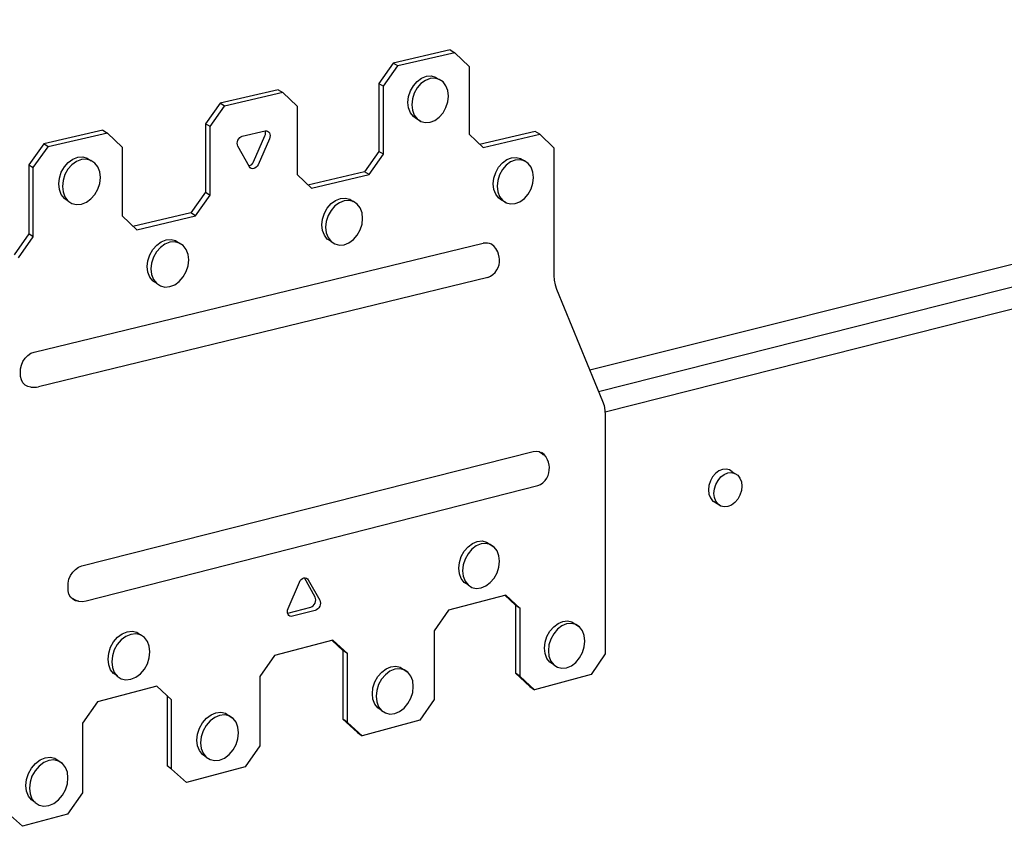
# Model space of a CAD drawing. Units: inches. Extents: x -683.078 to -682.56, y 275.325 to 275.798.
# Drawn here: x -682.768 to -682.664, y 275.462 to 275.547 of the extents above; entities that cross this region are included whole.
import ezdxf

# ---------------------------------------------------------------- set-up
doc = ezdxf.new("R2010")
doc.units = ezdxf.units.IN
doc.header["$MEASUREMENT"] = 0
doc.layers.add('Layer1', color=7, linetype='Continuous')

msp = doc.modelspace()

# ---------------------------------------------------------------- linework, layer by layer
for centre, radius, start, end in [((-682.7188554369974, 275.5218842572625), 0.001353805945988738, 64.54758958240917, 102.6075553940416), ((-682.7666242763878, 275.5105298194358), 0.002550141270114271, 261.3145573129157, 279.3124906531681)]:
    msp.add_arc(centre, radius, start, end)
at = {"layer": 'Layer1'}
for p, q in [((-682.7078975584064, 275.5098175144332), (-682.559884231112, 275.5468518590508)), ((-682.7226498210239, 275.5436510529851), (-682.7286799245738, 275.5422569019805)), ((-682.7221626848444, 275.5433583210211), (-682.7281951791567, 275.5419623781085)), ((-682.7226498210239, 275.5436510529851), (-682.7221626848444, 275.5433583210211)), ((-682.7221626848444, 275.5433583210211), (-682.7206603022021, 275.5419167963881)), ((-682.7286799245738, 275.5422569019805), (-682.7301932117465, 275.5401107964663)), ((-682.7297090700155, 275.5398146654175), (-682.7281951791567, 275.5419623781085)), ((-682.7281951791567, 275.5419623781085), (-682.7286799245738, 275.5422569019805)), ((-682.7206603022021, 275.5419167963881), (-682.7206603022021, 275.5347600688442)), ((-682.7256768972902, 275.5406727098124), (-682.7251743287381, 275.5408681370369)), ((-682.7251743287381, 275.5408681370369), (-682.7246720156518, 275.5409061951594)), ((-682.7246720156518, 275.5409061951594), (-682.7242041641455, 275.5407844097514)), ((-682.7242041641455, 275.5407844097514), (-682.7238786654335, 275.5405629421541)), ((-682.7301932117465, 275.5401107964663), (-682.7297090700155, 275.5398146654175)), ((-682.7301932117465, 275.5401107964663), (-682.7301932117465, 275.5329258534163)), ((-682.7297090700155, 275.5326250958516), (-682.7297090700155, 275.5398146654175)), ((-682.7268569597114, 275.539322088843), (-682.7265479765691, 275.5398724552763)), ((-682.7265479765691, 275.5398724552763), (-682.7261454467422, 275.5403331241073)), ((-682.7257504690587, 275.5400929411547), (-682.726153128808, 275.5396319826481)), ((-682.7261454467422, 275.5403331241073), (-682.7256768972902, 275.5406727098124)), ((-682.7252817684833, 275.5404327612), (-682.7257504690587, 275.5400929411547)), ((-682.7247790379646, 275.5406283515206), (-682.7252817684833, 275.5404327612)), ((-682.7242765631272, 275.54066649049), (-682.7247790379646, 275.5406283515206)), ((-682.7238085610869, 275.5405446982975), (-682.7242765631272, 275.54066649049)), ((-682.7234068555546, 275.5402713739926), (-682.7238085610869, 275.5405446982975)), ((-682.7238025877303, 275.5405111792882), (-682.7238025877303, 275.5405111792882)), ((-682.7230987268427, 275.5398651966055), (-682.7234068555546, 275.5402713739926)), ((-682.7229050782581, 275.5393538382242), (-682.7230987268427, 275.5398651966055)), ((-682.7408513433719, 275.5394428879915), (-682.7469933444112, 275.5380228664532)), ((-682.740371495597, 275.539144730589), (-682.7465160046778, 275.5377228670183)), ((-682.7408513433719, 275.5394428879915), (-682.740371495597, 275.539144730589)), ((-682.740371495597, 275.539144730589), (-682.7388412697791, 275.5376931522624)), ((-682.7271175195638, 275.538106099506), (-682.727051244061, 275.5387195839102)), ((-682.727051244061, 275.5387195839102), (-682.7268569597114, 275.539322088843)), ((-682.7264622117374, 275.5390812909476), (-682.7266565588575, 275.538478447389)), ((-682.726153128808, 275.5396319826481), (-682.7264622117374, 275.5390812909476)), ((-682.7228390370207, 275.5387720804312), (-682.7229050782581, 275.5393538382242)), ((-682.7229050782581, 275.5381594618402), (-682.7228390370207, 275.5387720804312)), ((-682.7469933444112, 275.5380228664532), (-682.7485347671869, 275.5358536283774)), ((-682.748058060733, 275.5355519876184), (-682.7465160046778, 275.5377228670183)), ((-682.7465160046778, 275.5377228670183), (-682.7469933444112, 275.5380228664532)), ((-682.7388412697791, 275.5376931522624), (-682.7388412697791, 275.5304704378628)), ((-682.727051244061, 275.5375235630138), (-682.7271175195638, 275.538106099506)), ((-682.7266565588575, 275.538478447389), (-682.7267228557774, 275.5378646341892)), ((-682.7267228557774, 275.5378646341892), (-682.7266565588575, 275.5372818012669)), ((-682.7230987268427, 275.5375576122745), (-682.7229050782581, 275.5381594618402)), ((-682.7268569597114, 275.5370117808168), (-682.727051244061, 275.5375235630138)), ((-682.7265479765691, 275.5366056966998), (-682.7268569597114, 275.5370117808168)), ((-682.7266565588575, 275.5372818012669), (-682.7264622117374, 275.5367697753156)), ((-682.7264622117374, 275.5367697753156), (-682.726153128808, 275.5363635167928)), ((-682.7238085610869, 275.5365464079683), (-682.7234068555546, 275.5370074476116)), ((-682.7234068555546, 275.5370074476116), (-682.7230987268427, 275.5375576122745)), ((-682.748058060733, 275.5355519876184), (-682.7485347671868, 275.5358536283774)), ((-682.7485347671869, 275.5358536283774), (-682.7485347671869, 275.5286021747201)), ((-682.7263272419559, 275.5364320767787), (-682.7265479765691, 275.5366056966998)), ((-682.7257504690587, 275.5360907195264), (-682.7263272419559, 275.5364320767787)), ((-682.726153128808, 275.5363635167928), (-682.7257504690587, 275.5360907195264)), ((-682.7257504690587, 275.5360907195264), (-682.7252817684833, 275.5359699213266)), ((-682.7252817684833, 275.5359699213266), (-682.7247790379646, 275.5360092549035)), ((-682.7247790379646, 275.5360092549035), (-682.7242765631272, 275.5362059203529)), ((-682.7242765631272, 275.5362059203529), (-682.7238085610869, 275.5365464079683)), ((-682.7593916761626, 275.5351563905257), (-682.7656487184748, 275.5337097716156)), ((-682.7589194739335, 275.5348526554438), (-682.7651791469307, 275.53340414249)), ((-682.7593916761626, 275.5351563905257), (-682.7589194739335, 275.5348526554438)), ((-682.7589194739335, 275.5348526554438), (-682.7573606236931, 275.5333908971683)), ((-682.748058060733, 275.5282958213658), (-682.748058060733, 275.5355519876184)), ((-682.7447838910914, 275.5344801758044), (-682.744646051228, 275.5345336903293)), ((-682.744646051228, 275.5345336903293), (-682.7422334439939, 275.5350963553483)), ((-682.7434572794183, 275.5318251691413), (-682.7422527528277, 275.5345659337174)), ((-682.7422527528277, 275.5345659337174), (-682.742199728337, 275.534729227151)), ((-682.7422334439939, 275.5350963553483), (-682.7420959561555, 275.5351070811554)), ((-682.7421816433158, 275.5348953966002), (-682.7422013248101, 275.5350988610548)), ((-682.742199728337, 275.534729227151), (-682.7421816433158, 275.5348953966002)), ((-682.7420959561555, 275.5351070811554), (-682.7419678549555, 275.5350743995842)), ((-682.7419678549555, 275.5350743995842), (-682.741857865101, 275.5350005451377)), ((-682.741857865101, 275.5350005451377), (-682.7417734751481, 275.5348905547557)), ((-682.7417734751481, 275.5348905547557), (-682.7417204290639, 275.5347519235162)), ((-682.7417204290639, 275.5347519235162), (-682.7417023366781, 275.5345940940156)), ((-682.7417023366781, 275.5345940940156), (-682.7417204290639, 275.5344278141827)), ((-682.7206603022021, 275.5347600688442), (-682.719160205452, 275.5333261820289)), ((-682.7136732246978, 275.5350388719639), (-682.7195598402244, 275.5336458758889)), ((-682.719160205452, 275.5333261820289), (-682.713182573352, 275.5347419728568)), ((-682.713182573352, 275.5347419728568), (-682.7136732246978, 275.5350388719639)), ((-682.713182573352, 275.5347419728568), (-682.711693828184, 275.533313533276)), ((-682.7656487184748, 275.5337097716156), (-682.7672190688722, 275.5315169071459)), ((-682.7651791469307, 275.53340414249), (-682.7656487184748, 275.5337097716156)), ((-682.7451787289153, 275.533782242277), (-682.7451605736848, 275.5339488165239)), ((-682.7451605736848, 275.5336241477158), (-682.7451787289153, 275.533782242277)), ((-682.7451605736848, 275.5339488165239), (-682.745107347143, 275.5341125098903)), ((-682.745107347143, 275.5334853146395), (-682.7451605736848, 275.5336241477158)), ((-682.745107347143, 275.5341125098903), (-682.7450226817915, 275.5342621596104)), ((-682.7450226817915, 275.5342621596104), (-682.7449123545346, 275.5343875634071)), ((-682.7449123545346, 275.5343875634071), (-682.7447838910914, 275.5344801758044)), ((-682.7417734751481, 275.5342644069382), (-682.7429784927625, 275.5315216833978)), ((-682.7417204290639, 275.5344278141827), (-682.7417734751481, 275.5342644069382)), ((-682.766750161556, 275.5312096014663), (-682.7651791469307, 275.53340414249)), ((-682.7573606236931, 275.5333908971683), (-682.7573606236931, 275.5261009677578)), ((-682.7438997561262, 275.5313052564447), (-682.745107347143, 275.5334853146395)), ((-682.7301932117465, 275.5329258534163), (-682.73170881401, 275.5307709687842)), ((-682.731225278381, 275.5304685923839), (-682.7297090700155, 275.5326250958516)), ((-682.7297090700155, 275.5326250958516), (-682.7301932117465, 275.5329258534163)), ((-682.711693828184, 275.533313533276), (-682.711693828184, 275.5198028982996)), ((-682.7672190688721, 275.5315169071459), (-682.766750161556, 275.5312096014663)), ((-682.7672190688722, 275.5315169071459), (-682.7672190688722, 275.5241977000061)), ((-682.7634698413195, 275.5312824583929), (-682.7630521433481, 275.5317535065004)), ((-682.76266943398, 275.5315042714807), (-682.7630872749214, 275.5310329208831)), ((-682.7630521433481, 275.5317535065004), (-682.7625659419954, 275.5321014999576)), ((-682.7621830663262, 275.5318525103136), (-682.76266943398, 275.5315042714807)), ((-682.7625659419954, 275.5321014999576), (-682.7620444447042, 275.5323027926429)), ((-682.7616613908, 275.5320539746025), (-682.7621830663262, 275.5318525103136)), ((-682.7620444447042, 275.5323027926429), (-682.7615232174444, 275.5323437781466)), ((-682.7611399855411, 275.5320950463584), (-682.7616613908, 275.5320539746025)), ((-682.7615232174444, 275.5323437781466), (-682.7610377538325, 275.5322217871469)), ((-682.7606543562728, 275.5319730505169), (-682.7611399855411, 275.5320950463584)), ((-682.7610377538325, 275.5322217871469), (-682.7606210636334, 275.5319452361698)), ((-682.7602375239842, 275.5316964040524), (-682.7606543562728, 275.5319730505169)), ((-682.7599177944201, 275.5312840147975), (-682.7602375239842, 275.5316964040524)), ((-682.7439176168184, 275.5314039882785), (-682.7437800188175, 275.5314576442561)), ((-682.7437800188175, 275.5314576442561), (-682.7436518149757, 275.5315503102479)), ((-682.7436518149757, 275.5315503102479), (-682.7435417369902, 275.5316756663364)), ((-682.7435417369902, 275.5316756663364), (-682.7434572794183, 275.5318251691413)), ((-682.7429784927625, 275.5315216833978), (-682.7430629847988, 275.5313720708178)), ((-682.7175279997706, 275.5312529449), (-682.7171291328789, 275.5317132594924)), ((-682.7167312674948, 275.5314696888402), (-682.717130261225, 275.5310090853914)), ((-682.7171291328789, 275.5317132594924), (-682.7166648461941, 275.5320533303613)), ((-682.716266833274, 275.5318099940321), (-682.7167312674948, 275.5314696888402)), ((-682.7166648461941, 275.5320533303613), (-682.7161668487927, 275.5322500481791)), ((-682.715768677751, 275.5320068757312), (-682.716266833274, 275.5318099940321)), ((-682.7161668487927, 275.5322500481791), (-682.71566910338, 275.5322901132859)), ((-682.715270774428, 275.5320470232166), (-682.715768677751, 275.5320068757312)), ((-682.71566910338, 275.5322901132859), (-682.7152055051414, 275.5321709135077)), ((-682.7148070292299, 275.5319278188268), (-682.715270774428, 275.5320470232166)), ((-682.7152055051414, 275.5321709135077), (-682.7148070292299, 275.5319278188268)), ((-682.714807578685, 275.5319006705151), (-682.714807578685, 275.5319006705151)), ((-682.7144089767226, 275.5316574846572), (-682.7148070292299, 275.5319278188268)), ((-682.7141036495678, 275.5312544959006), (-682.7144089767226, 275.5316574846572)), ((-682.766750161556, 275.5238855932271), (-682.766750161556, 275.5312096014663)), ((-682.7639920774212, 275.5301058321219), (-682.7637904697299, 275.5307204486042)), ((-682.7637904697299, 275.5307204486042), (-682.7634698413195, 275.5312824583929)), ((-682.7634080131394, 275.5304705721076), (-682.7636096899043, 275.529855603314)), ((-682.7630872749214, 275.5310329208831), (-682.7634080131394, 275.5304705721076)), ((-682.7597168560409, 275.530763978287), (-682.7599177944201, 275.5312840147975)), ((-682.7596483288851, 275.5301716653081), (-682.7597168560409, 275.530763978287)), ((-682.7438151931718, 275.5311953100084), (-682.7438997561262, 275.5313052564447)), ((-682.7437049993425, 275.5311216013756), (-682.7438151931718, 275.5311953100084)), ((-682.7435766912516, 275.5310891497632), (-682.7437049993425, 275.5311216013756)), ((-682.7434390180678, 275.5311001593634), (-682.7435766912516, 275.5310891497632)), ((-682.7433013638863, 275.5311538710962), (-682.7434390180678, 275.5311001593634)), ((-682.7431731077106, 275.531246616697), (-682.7433013638863, 275.5311538710962)), ((-682.7430629847988, 275.5313720708178), (-682.7431731077106, 275.531246616697)), ((-682.7388412697791, 275.5304704378628), (-682.7373133936679, 275.5290266338226)), ((-682.73170881401, 275.5307709687842), (-682.7377232233962, 275.5293477318442)), ((-682.7373133936679, 275.5290266338226), (-682.731225278381, 275.5304685923839)), ((-682.731225278381, 275.5304685923839), (-682.73170881401, 275.5307709687842)), ((-682.7180266865939, 275.5301031494596), (-682.71783417073, 275.5307037484543)), ((-682.71783417073, 275.5307037484543), (-682.7175279997706, 275.5312529449)), ((-682.717436529603, 275.5304595652448), (-682.7176291067476, 275.5298586298304)), ((-682.717130261225, 275.5310090853914), (-682.717436529603, 275.5304595652448)), ((-682.7139117614461, 275.5307463078312), (-682.7141036495678, 275.5312544959006)), ((-682.7138463205513, 275.5301674868871), (-682.7139117614461, 275.5307463078312)), ((-682.7640608512781, 275.5294805974146), (-682.7639920774212, 275.5301058321219)), ((-682.7639920774212, 275.5288874772464), (-682.7640608512781, 275.5294805974146)), ((-682.7636096899043, 275.529855603314), (-682.763678487329, 275.5292300271001)), ((-682.7599177944201, 275.5289333956851), (-682.7597168560409, 275.5295473298715)), ((-682.7597168560409, 275.5295473298715), (-682.7596483288851, 275.5301716653081)), ((-682.7180923587806, 275.5294921764556), (-682.7180266865939, 275.5301031494596)), ((-682.7180266865939, 275.5289125847009), (-682.7180923587806, 275.5294921764556)), ((-682.7176291067476, 275.5298586298304), (-682.7176947998432, 275.5292473307258)), ((-682.7141036495678, 275.5289574251759), (-682.7139117614461, 275.5295573726253)), ((-682.7139117614461, 275.5295573726253), (-682.7138463205513, 275.5301674868871)), ((-682.7637904697299, 275.5283670031972), (-682.7639920774212, 275.5288874772464)), ((-682.7634698413195, 275.5279547135827), (-682.7637904697299, 275.5283670031972)), ((-682.763678487329, 275.5292300271001), (-682.7636096899043, 275.5286365996382)), ((-682.7636096899043, 275.5286365996382), (-682.7634080131394, 275.5281158735654)), ((-682.7606543562728, 275.5279001676509), (-682.7602375239842, 275.5283715981241)), ((-682.7602375239842, 275.5283715981241), (-682.7599177944201, 275.5289333956851)), ((-682.7485347671869, 275.5286021747201), (-682.7500785699424, 275.526423989132)), ((-682.749602499294, 275.5261159824579), (-682.748058060733, 275.5282958213658)), ((-682.7485347671868, 275.52860217472), (-682.748058060733, 275.5282958213658)), ((-682.71783417073, 275.5284039788114), (-682.7180266865939, 275.5289125847009)), ((-682.7175279997706, 275.528001085203), (-682.71783417073, 275.5284039788114)), ((-682.7176947998432, 275.5292473307258), (-682.7176291067476, 275.5286674455391)), ((-682.7176291067476, 275.5286674455391), (-682.717436529603, 275.5281585989907)), ((-682.7148070292299, 275.527947751665), (-682.7144089767226, 275.5284084313918)), ((-682.7144089767226, 275.5284084313918), (-682.7141036495678, 275.5289574251759)), ((-682.7069615160295, 275.5075373306731), (-682.6240460831079, 275.5284881384176)), ((-682.763387970509, 275.5278837439623), (-682.7634698413195, 275.5279547135827)), ((-682.7634080131394, 275.5281158735654), (-682.7630872749214, 275.5277034044362)), ((-682.7630872749214, 275.5277034044362), (-682.763387970509, 275.5278837439623)), ((-682.7630872749214, 275.5277034044362), (-682.76266943398, 275.5274273091871)), ((-682.76266943398, 275.5274273091871), (-682.7621830663262, 275.5273063479522)), ((-682.7621830663262, 275.5273063479522), (-682.7616613908, 275.5273486604847)), ((-682.7616613908, 275.5273486604847), (-682.7611399855411, 275.5275512392553)), ((-682.7611399855411, 275.5275512392553), (-682.7606543562728, 275.5279001676509)), ((-682.7356509865305, 275.526937906024), (-682.7352447430785, 275.5274033394471)), ((-682.7352447430785, 275.5274033394471), (-682.7347718718821, 275.5277475654213)), ((-682.7343796972581, 275.5274997292337), (-682.7348527232461, 275.5271552635256)), ((-682.7347718718821, 275.5277475654213), (-682.7342646689508, 275.5279471925232)), ((-682.7338723284284, 275.5276995244014), (-682.7343796972581, 275.5274997292337)), ((-682.7342646689508, 275.5279471925232), (-682.7337577250266, 275.5279887247399)), ((-682.7333652188264, 275.5277411416729), (-682.7338723284284, 275.5276995244014)), ((-682.7337577250266, 275.5279887247399), (-682.7332855614508, 275.5278694521575)), ((-682.7328929010617, 275.5276218654676), (-682.7333652188264, 275.5277411416729)), ((-682.7332855614508, 275.5278694521575), (-682.7329306768654, 275.5276314051353)), ((-682.7324874919856, 275.5273499247493), (-682.7328929010617, 275.5276218654676)), ((-682.73217652298, 275.526943905372), (-682.7324874919856, 275.5273499247493)), ((-682.7173167213128, 275.527834023683), (-682.7175279997706, 275.528001085203)), ((-682.717436529603, 275.5281585989907), (-682.717130261225, 275.5277555339571)), ((-682.7167312674948, 275.5274857261507), (-682.7173167213128, 275.527834023683)), ((-682.717130261225, 275.5277555339571), (-682.7167312674948, 275.5274857261507)), ((-682.7167312674948, 275.5274857261507), (-682.716266833274, 275.5273675097255)), ((-682.716266833274, 275.5273675097255), (-682.715768677751, 275.5274088420528)), ((-682.715768677751, 275.5274088420528), (-682.715270774428, 275.5276067879936)), ((-682.715270774428, 275.5276067879936), (-682.7148070292299, 275.527947751665)), ((-682.7500785699424, 275.526423989132), (-682.7562245259572, 275.5249696232801)), ((-682.749602499294, 275.5261159824579), (-682.7500785699424, 275.526423989132)), ((-682.7361588980949, 275.5257764203793), (-682.7359628207792, 275.526382975927)), ((-682.7359628207792, 275.526382975927), (-682.7356509865305, 275.526937906024)), ((-682.7352590997739, 275.5266895349764), (-682.7355710362314, 275.5261342744773)), ((-682.7348527232461, 275.5271552635256), (-682.7352590997739, 275.5266895349764)), ((-682.7319810895948, 275.5264314692075), (-682.73217652298, 275.526943905372)), ((-682.7319144397148, 275.5258474711326), (-682.7319810895948, 275.5264314692075)), ((-682.7062681939142, 275.5053955771277), (-682.6211579031519, 275.5269009745672)), ((-682.7573606236931, 275.5261009677578), (-682.7558041893718, 275.5246471239229)), ((-682.7558041893718, 275.5246471239229), (-682.749602499294, 275.5261159824579)), ((-682.7362257852661, 275.5251596758295), (-682.7361588980949, 275.5257764203793)), ((-682.7361588980949, 275.5245748931059), (-682.7362257852661, 275.5251596758295)), ((-682.7357671778409, 275.5255273758364), (-682.7358340869491, 275.524910298998)), ((-682.7355710362314, 275.5261342744773), (-682.7357671778409, 275.5255273758364)), ((-682.73217652298, 275.5246257107513), (-682.7319810895948, 275.5252316016133)), ((-682.7319810895948, 275.5252316016133), (-682.7319144397148, 275.5258474711326)), ((-682.7672190688722, 275.5241977000061), (-682.7687918665862, 275.5219957147429)), ((-682.766750161556, 275.5238855932271), (-682.7672190688721, 275.5241977000061)), ((-682.7359628207792, 275.5240620324915), (-682.7361588980949, 275.5245748931059)), ((-682.7358340869491, 275.524910298998), (-682.7357671778409, 275.5243252175656)), ((-682.7357671778409, 275.5243252175656), (-682.7355710362314, 275.5238121122891)), ((-682.7324874919856, 275.5240709884578), (-682.73217652298, 275.5246257107513)), ((-682.7683236261404, 275.5216819190642), (-682.766750161556, 275.5238855932271)), ((-682.7666700250138, 275.5117064765694), (-682.7191509348344, 275.5232054202228)), ((-682.753696908158, 275.5230133489759), (-682.753215212143, 275.5233618264693)), ((-682.752829162448, 275.52310936444), (-682.7533110208414, 275.5227606416199)), ((-682.753215212143, 275.5233618264693), (-682.7526985460547, 275.5235644374915)), ((-682.7523123223294, 275.5233121478624), (-682.752829162448, 275.52310936444)), ((-682.7526985460547, 275.5235644374915), (-682.7521821462551, 275.5236074846439)), ((-682.7517957487304, 275.5233552828531), (-682.7523123223294, 275.5233121478624)), ((-682.7521821462551, 275.5236074846439), (-682.7517011777536, 275.5234881570765)), ((-682.7513146184808, 275.5232359527095), (-682.7517957487304, 275.5233552828531)), ((-682.7517011777536, 275.5234881570765), (-682.7512883450049, 275.5232146891709)), ((-682.7509016469955, 275.5229623921061), (-682.7513146184808, 275.5232359527095)), ((-682.7512883450049, 275.5232146891709), (-682.7512883450049, 275.5232146891709)), ((-682.7356509865305, 275.5236561114168), (-682.7359628207792, 275.5240620324915)), ((-682.735543922555, 275.5235644630014), (-682.7356509865305, 275.5236561114168)), ((-682.7355710362314, 275.5238121122891), (-682.7352590997739, 275.5234060173337)), ((-682.7352590997739, 275.5234060173337), (-682.735543922555, 275.5235644630014)), ((-682.7352590997739, 275.5234060173337), (-682.7348527232461, 275.5231346148223)), ((-682.7348527232461, 275.5231346148223), (-682.7343796972581, 275.5230163463956)), ((-682.7338723284284, 275.5230591709849), (-682.7333652188264, 275.5232600495095)), ((-682.7333652188264, 275.5232600495095), (-682.7328929010617, 275.5236051843298)), ((-682.7328929010617, 275.5236051843298), (-682.7324874919856, 275.5240709884578)), ((-682.7179880430465, 275.5228583651519), (-682.7182736236406, 275.52310666626)), ((-682.7544283908454, 275.5219819020673), (-682.7541107347098, 275.522542685077)), ((-682.7541107347098, 275.522542685077), (-682.753696908158, 275.5230133489759)), ((-682.7537249869907, 275.5222896761232), (-682.754042750344, 275.5217285558025)), ((-682.7533110208414, 275.5227606416199), (-682.7537249869907, 275.5222896761232)), ((-682.7505848783067, 275.5225532985046), (-682.7509016469955, 275.5229623921061)), ((-682.7503858004904, 275.5220365433538), (-682.7505848783067, 275.5225532985046)), ((-682.7503179078104, 275.5214472747761), (-682.7503858004904, 275.5220365433538)), ((-682.7343796972581, 275.5230163463956), (-682.7338723284284, 275.5230591709849)), ((-682.7178206580913, 275.5226520429025), (-682.7179880430465, 275.5228583651519)), ((-682.7176235222487, 275.5223031152285), (-682.7178206580913, 275.5226520429025)), ((-682.7175353376165, 275.522069095891), (-682.7176235222487, 275.5223031152285)), ((-682.7174580972543, 275.5217320377648), (-682.7175353376165, 275.522069095891)), ((-682.7546962655497, 275.5207466451506), (-682.754628129362, 275.5213692712562)), ((-682.754628129362, 275.5213692712562), (-682.7544283908454, 275.5219819020673)), ((-682.7542425563049, 275.5211155750249), (-682.7543107155046, 275.5204926102653)), ((-682.754042750344, 275.5217285558025), (-682.7542425563049, 275.5211155750249)), ((-682.7503858004904, 275.5208255404566), (-682.7503179078104, 275.5214472747761)), ((-682.7174888575983, 275.5209349399332), (-682.7174420373535, 275.5212292544519)), ((-682.7174369929086, 275.5215192391101), (-682.7174580972543, 275.5217320377648)), ((-682.7174420373535, 275.5212292544519), (-682.7174369929086, 275.5215192391101)), ((-682.754628129362, 275.5201565777099), (-682.7546962655497, 275.5207466451506)), ((-682.7544283908454, 275.5196393913254), (-682.754628129362, 275.5201565777099)), ((-682.7543107155046, 275.5204926102653), (-682.7542425563049, 275.5199022386955)), ((-682.7509016469955, 275.5196530179903), (-682.7505848783067, 275.5202135878707)), ((-682.7505848783067, 275.5202135878707), (-682.7503858004904, 275.5208255404566)), ((-682.7181281518803, 275.5199107170128), (-682.7178976093303, 275.5201291084639)), ((-682.7178976093303, 275.5201291084639), (-682.7177093495843, 275.5203877935057)), ((-682.7177093495843, 275.5203877935057), (-682.7175762057713, 275.5206571285539)), ((-682.7175762057713, 275.5206571285539), (-682.7174888575983, 275.5209349399332)), ((-682.7186783538435, 275.5196052918878), (-682.7662116151929, 275.5080132878473)), ((-682.7541107347098, 275.5192303993089), (-682.7544283908454, 275.5196393913254)), ((-682.7542425563049, 275.5199022386955), (-682.754042750344, 275.5193848035462)), ((-682.7540314136484, 275.5191615569072), (-682.7541107347098, 275.5192303993089)), ((-682.754042750344, 275.5193848035462), (-682.7537249869907, 275.518975635145)), ((-682.7537249869907, 275.518975635145), (-682.7540314136484, 275.5191615569072)), ((-682.7537249869907, 275.518975635145), (-682.7533110208414, 275.5187026249826)), ((-682.7517957487304, 275.518832574874), (-682.7513146184808, 275.5191819776926)), ((-682.7513146184808, 275.5191819776926), (-682.7509016469955, 275.5196530179903)), ((-682.7186783538435, 275.5196052918878), (-682.7183920962476, 275.5197420286004)), ((-682.7183920962476, 275.5197420286004), (-682.7181281518803, 275.5199107170128)), ((-682.711693828184, 275.5198028982996), (-682.7116603289206, 275.5193210283551)), ((-682.7116603289206, 275.5193210283551), (-682.7115620972538, 275.5188301105067)), ((-682.7533110208414, 275.5187026249826), (-682.752829162448, 275.5185843230307)), ((-682.752829162448, 275.5185843230307), (-682.7523123223294, 275.5186286884598)), ((-682.7523123223294, 275.5186286884598), (-682.7517957487304, 275.518832574874)), ((-682.7115620972538, 275.5188301105067), (-682.7114057816078, 275.5183634881707)), ((-682.7114057816078, 275.5183634881707), (-682.706540556851, 275.5065118810717)), ((-682.7670093723685, 275.511577321705), (-682.7666700250138, 275.5117064765694)), ((-682.7680100139079, 275.5103320991972), (-682.7678446036077, 275.510720746305)), ((-682.7678446036077, 275.510720746305), (-682.7676135714943, 275.5110703120928)), ((-682.7676135714943, 275.5110703120928), (-682.7673298651832, 275.5113612526318)), ((-682.7673298651832, 275.5113612526318), (-682.7670093723685, 275.511577321705)), ((-682.7681110656001, 275.5095255283609), (-682.7681005270387, 275.5099261174769)), ((-682.7681005270387, 275.5099261174769), (-682.7680100139079, 275.5103320991972)), ((-682.7681005270387, 275.5091300587332), (-682.7681110656001, 275.5095255283609)), ((-682.7680100139079, 275.5087680470484), (-682.7681005270387, 275.5091300587332)), ((-682.7678446036077, 275.5084597539924), (-682.7680100139079, 275.5087680470484)), ((-682.7676135714943, 275.508222420432), (-682.7678446036077, 275.5084597539924)), ((-682.7673298651832, 275.5080693005219), (-682.7676135714943, 275.508222420432)), ((-682.7670093723685, 275.508008922456), (-682.7673298651832, 275.5080693005219)), ((-682.706540556851, 275.5065118810717), (-682.7063821968587, 275.5060397016583)), ((-682.7063821968587, 275.5060397016583), (-682.7062826144953, 275.5055437149598)), ((-682.7062826144953, 275.5055437149598), (-682.7062486429576, 275.5050578357053)), ((-682.7062486429576, 275.5050578357053), (-682.7062486429576, 275.4797930760445)), ((-682.761630543214, 275.4890869242842), (-682.7138901075429, 275.5012048487453)), ((-682.7138901075429, 275.5012048487453), (-682.713565212234, 275.5012410727347)), ((-682.713565212234, 275.5012410727347), (-682.7132585673795, 275.5011827883757)), ((-682.7132585673795, 275.5011827883757), (-682.7129872806076, 275.5010332923499)), ((-682.7127161742781, 275.5008595905092), (-682.712989806584, 275.5011033243082)), ((-682.7129872806076, 275.5010332923499), (-682.7127664738127, 275.5008009627717)), ((-682.7127664738127, 275.5008009627717), (-682.7127664738127, 275.5008009627717)), ((-682.7125526217386, 275.5006560956326), (-682.7127161742781, 275.5008595905092)), ((-682.7123565121499, 275.5003092114142), (-682.7125526217386, 275.5006560956326)), ((-682.7122674978675, 275.5000757336812), (-682.7123565121499, 275.5003092114142)), ((-682.7121879101826, 275.4997383021978), (-682.7122674978675, 275.5000757336812)), ((-682.7122107105853, 275.498935901595), (-682.7121669437423, 275.4992344504018)), ((-682.7121649316721, 275.4995250176001), (-682.7121879101826, 275.4997383021978)), ((-682.7121669437423, 275.4992344504018), (-682.7121649316721, 275.4995250176001)), ((-682.6942361059643, 275.4991397890416), (-682.6945920807349, 275.498870023633)), ((-682.6938542428376, 275.4992988313379), (-682.6942361059643, 275.4991397890416)), ((-682.6934725295912, 275.4993363757597), (-682.6938542428376, 275.4992988313379)), ((-682.6931169643016, 275.4992499350822), (-682.6934725295912, 275.4993363757597)), ((-682.6928117372161, 275.4990454600025), (-682.6931169643016, 275.4992499350822)), ((-682.7128424887685, 275.4978910000665), (-682.7126128534401, 275.4981149557861)), ((-682.7126128534401, 275.4981149557861), (-682.712426343191, 275.4983791678973)), ((-682.712426343191, 275.4983791678973), (-682.712295434112, 275.4986535221924)), ((-682.712295434112, 275.4986535221924), (-682.7122107105853, 275.498935901595)), ((-682.6948978671822, 275.4985078802194), (-682.6951325705528, 275.4980780345361)), ((-682.6945920807349, 275.498870023633), (-682.6948978671822, 275.4985078802194)), ((-682.6945540716207, 275.4977090541905), (-682.6943192655439, 275.4981392603575)), ((-682.6943192655439, 275.4981392603575), (-682.6940133453463, 275.4985017278848)), ((-682.6940133453463, 275.4985017278848), (-682.6936572149625, 275.498771758944)), ((-682.6936572149625, 275.498771758944), (-682.6932751850118, 275.4989309903738)), ((-682.6932751850118, 275.4989309903738), (-682.6928933051174, 275.4989686346137)), ((-682.6928933051174, 275.4989686346137), (-682.6925375846944, 275.4988821977443)), ((-682.6928117372161, 275.4990454600025), (-682.6925375846944, 275.4988821977443)), ((-682.6925375846944, 275.4988821977443), (-682.6922322245143, 275.4986776302989)), ((-682.6922322245143, 275.4986776302989), (-682.6919979784553, 275.4983689056946)), ((-682.6919979784553, 275.4983689056946), (-682.6918507541311, 275.4979770592943)), ((-682.7133930580726, 275.4975743072015), (-682.7611484612769, 275.4853612649143)), ((-682.7133957885893, 275.4975988030293), (-682.713106344472, 275.4977170589704)), ((-682.713106344472, 275.4977170589704), (-682.7128424887685, 275.4978910000665)), ((-682.6952801402409, 275.4976098123637), (-682.6953304786314, 275.4971351823222)), ((-682.6953304786314, 275.4971351823222), (-682.6952801402409, 275.4966865611514)), ((-682.6951325705528, 275.4980780345361), (-682.6952801402409, 275.4976098123637)), ((-682.6947520663365, 275.4967654712359), (-682.6947017059066, 275.4972404597888)), ((-682.6947017059066, 275.4972404597888), (-682.6945540716207, 275.4977090541905)), ((-682.6918507541311, 275.4970544829781), (-682.6919979784553, 275.49658649007)), ((-682.6918507541311, 275.4979770592943), (-682.6918005437575, 275.4975287558947)), ((-682.6918005437575, 275.4975287558947), (-682.6918507541311, 275.4970544829781)), ((-682.6952801402409, 275.4966865611514), (-682.6951325705528, 275.4962945853765)), ((-682.6951325705528, 275.4962945853765), (-682.6948978671822, 275.4959860063747)), ((-682.6947017059066, 275.4963165298109), (-682.6947520663365, 275.4967654712359)), ((-682.6945540716207, 275.4959242939552), (-682.6947017059066, 275.4963165298109)), ((-682.6922322245143, 275.4961566100833), (-682.6925375846944, 275.4957941060246)), ((-682.6919979784553, 275.49658649007), (-682.6922322245143, 275.4961566100833)), ((-682.6948978671822, 275.4959860063747), (-682.6948134230805, 275.4959135547497)), ((-682.6940133453463, 275.4954112915551), (-682.6948134230805, 275.4959135547497)), ((-682.6943192655439, 275.4956155328191), (-682.6945540716207, 275.4959242939552)), ((-682.6940133453463, 275.4954112915551), (-682.6943192655439, 275.4956155328191)), ((-682.6936572149625, 275.4953254561789), (-682.6940133453463, 275.4954112915551)), ((-682.6932751850118, 275.495363816055), (-682.6936572149625, 275.4953254561789)), ((-682.6928933051174, 275.4955236855097), (-682.6932751850118, 275.495363816055)), ((-682.6925375846944, 275.4957941060246), (-682.6928933051174, 275.4955236855097)), ((-682.7211670850462, 275.4906436084494), (-682.7207627918967, 275.4911176484785)), ((-682.7203621676566, 275.4908498553061), (-682.7207665914243, 275.4903755108357)), ((-682.7207627918967, 275.4911176484785), (-682.7202921913928, 275.4914713968159)), ((-682.719891415222, 275.4912038536964), (-682.7203621676566, 275.4908498553061)), ((-682.7202921913928, 275.4914713968159), (-682.719787424637, 275.4916808121446)), ((-682.7193864856366, 275.4914134477091), (-682.719891415222, 275.4912038536964)), ((-682.719787424637, 275.4916808121446), (-682.7192829162901, 275.4917317314726)), ((-682.7188818146793, 275.4914644622855), (-682.7193864856366, 275.4914134477091)), ((-682.7192829162901, 275.4917317314726), (-682.7188130217723, 275.491620806252)), ((-682.71841176883, 275.4913535425183), (-682.7188818146793, 275.4914644622855)), ((-682.7188130217723, 275.491620806252), (-682.7184096930183, 275.4913556980297)), ((-682.7184136166112, 275.4913582770095), (-682.7180123231535, 275.4910910339207)), ((-682.7180083102763, 275.4910883496995), (-682.71841176883, 275.4913535425183)), ((-682.7184096930183, 275.4913556980297), (-682.7184096930183, 275.4913556980297)), ((-682.7176988376991, 275.4906870118674), (-682.7180083102763, 275.4910883496995)), ((-682.7216725588011, 275.4894699077219), (-682.7214774225156, 275.4900815757644)), ((-682.7214774225156, 275.4900815757644), (-682.7211670850462, 275.4906436084494)), ((-682.721077029216, 275.4898131400751), (-682.7212722286092, 275.4892011234334)), ((-682.7207665914243, 275.4903755108357), (-682.721077029216, 275.4898131400751)), ((-682.7175043448917, 275.4901768735879), (-682.7176988376991, 275.4906870118674)), ((-682.7174380158053, 275.489592634103), (-682.7175043448917, 275.4901768735879)), ((-682.7625786520468, 275.4884354286887), (-682.7622935732392, 275.4887317119666)), ((-682.7622935732392, 275.4887317119666), (-682.7619715306729, 275.4889529883458)), ((-682.7619715306729, 275.4889529883458), (-682.761630543214, 275.4890869242842)), ((-682.721739124984, 275.4888503909852), (-682.7216725588011, 275.4894699077219)), ((-682.7216725588011, 275.4882653663853), (-682.721739124984, 275.4888503909852)), ((-682.7212722286092, 275.4892011234334), (-682.7213388163245, 275.4885812714482)), ((-682.7176988376991, 275.4883630094728), (-682.7175043448917, 275.488974000262)), ((-682.7175043448917, 275.488974000262), (-682.7174380158053, 275.489592634103)), ((-682.7630679647275, 275.4872773210132), (-682.7629770133315, 275.4876873104235)), ((-682.7629770133315, 275.4876873104235), (-682.7628108022683, 275.4880806835223)), ((-682.7628108022683, 275.4880806835223), (-682.7625786520468, 275.4884354286887)), ((-682.7385110460601, 275.4875389671645), (-682.7384003556335, 275.4876677948047)), ((-682.7384003556335, 275.4876677948047), (-682.7382714694228, 275.4877640426255)), ((-682.7382714694228, 275.4877640426255), (-682.7381331760552, 275.4878211563479)), ((-682.7381331760552, 275.4878211563479), (-682.7379949019125, 275.4878352517406)), ((-682.7369463211717, 275.4857948053079), (-682.7380820838665, 275.4878263645846)), ((-682.7379949019125, 275.4878352517406), (-682.7378660682255, 275.4878053771882)), ((-682.7378660682255, 275.4878053771882), (-682.7377554495475, 275.4877335761394)), ((-682.7377554495475, 275.4877335761394), (-682.7376705771932, 275.4876247458287)), ((-682.7214774225156, 275.4877548107564), (-682.7216725588011, 275.4882653663853)), ((-682.7211670850462, 275.4873535834823), (-682.7214774225156, 275.4877548107564)), ((-682.7213388163245, 275.4885812714482), (-682.7212722286092, 275.4879959479289)), ((-682.7212722286092, 275.4879959479289), (-682.721077029216, 275.4874851501911)), ((-682.7184117688302, 275.4873267947438), (-682.7180083102763, 275.4878011973965)), ((-682.7180083102763, 275.4878011973965), (-682.7176988376991, 275.4883630094728)), ((-682.7630785543204, 275.4868736673155), (-682.7630679647275, 275.4872773210132)), ((-682.7630679647275, 275.486475408924), (-682.7630785543204, 275.4868736673155)), ((-682.7398090297808, 275.4845923689375), (-682.7385959901637, 275.4873863386711)), ((-682.7385959901637, 275.4873863386711), (-682.7385110460601, 275.4875389671645)), ((-682.7376705771932, 275.4876247458287), (-682.7364601411389, 275.4854592916935)), ((-682.7207666329289, 275.4870838127167), (-682.7211670850462, 275.4873535834823)), ((-682.721077029216, 275.4874851501911), (-682.7207665914243, 275.4870837541777)), ((-682.7207665914243, 275.4870837541777), (-682.7203621676566, 275.4868191200443)), ((-682.7203621676566, 275.4868191200443), (-682.719891415222, 275.4867092261293)), ((-682.719891415222, 275.4867092261293), (-682.7193864856366, 275.4867614588485)), ((-682.7193864856366, 275.4867614588485), (-682.7188818146793, 275.4869721368949)), ((-682.7188818146793, 275.4869721368949), (-682.7184117688302, 275.4873267947438)), ((-682.7629770133315, 275.4861117584646), (-682.7630679647275, 275.486475408924)), ((-682.7628108022683, 275.4858030684671), (-682.7629770133315, 275.4861117584646)), ((-682.7625786520468, 275.4855666018335), (-682.7628108022683, 275.4858030684671)), ((-682.7626456182406, 275.485701242822), (-682.7622472645119, 275.4854591850285)), ((-682.7368930585227, 275.4856565854143), (-682.7369463211717, 275.4857948053079)), ((-682.7368748922777, 275.4854981754128), (-682.7368930585227, 275.4856565854143)), ((-682.7167626462789, 275.4860152315978), (-682.7228215155832, 275.484432792193)), ((-682.716870767659, 275.4859869927428), (-682.7157484127202, 275.4849399241116)), ((-682.7152537359323, 275.4846074382691), (-682.7167626462789, 275.4860152315978)), ((-682.7622935732392, 275.4854155637464), (-682.7625786520468, 275.4855666018335)), ((-682.7619715306729, 275.4853583652729), (-682.7622935732392, 275.4854155637464)), ((-682.7622472645119, 275.4854591850285), (-682.7619626570057, 275.4853651719763)), ((-682.7619626570057, 275.4853651719763), (-682.7615354690286, 275.4853250708906)), ((-682.7615354690286, 275.4853250708906), (-682.7611489057545, 275.4853889939191)), ((-682.7398624967212, 275.4844261688395), (-682.7398090297808, 275.4845923689375)), ((-682.7398306523734, 275.4841020937816), (-682.7374081686509, 275.4847297889253)), ((-682.7374081686509, 275.4847297889253), (-682.7372701191304, 275.4847870373312)), ((-682.7372701191304, 275.4847870373312), (-682.7371414947077, 275.4848833305965)), ((-682.7371414947077, 275.4848833305965), (-682.7370310556912, 275.4850121016692)), ((-682.7370310556912, 275.4850121016692), (-682.7369463211717, 275.4851645746041)), ((-682.7369463211717, 275.4851645746041), (-682.7368930585227, 275.4853303627362)), ((-682.7368930585227, 275.4853303627362), (-682.7368748922777, 275.4854981754128)), ((-682.7366553942771, 275.4845471892371), (-682.7367840711735, 275.4844508113722)), ((-682.7365449102145, 275.4846760630179), (-682.7366553942771, 275.4845471892371)), ((-682.7364601411389, 275.4848286497706), (-682.7365449102145, 275.4846760630179)), ((-682.7364601411389, 275.4854592916935), (-682.7364068567709, 275.4853209906095)), ((-682.7364068567709, 275.4849945550802), (-682.7364601411389, 275.4848286497706)), ((-682.7364068567709, 275.4853209906095), (-682.7363886831185, 275.4851624803194)), ((-682.7363886831185, 275.4851624803194), (-682.7364068567709, 275.4849945550802)), ((-682.7152537359323, 275.4846074382691), (-682.7157484127202, 275.4849399241116)), ((-682.7157484127202, 275.4849399241116), (-682.7157484127202, 275.4777370276711)), ((-682.7152537359323, 275.4773998921553), (-682.7152537359323, 275.4846074382691)), ((-682.739880733955, 275.4842579433599), (-682.7398624967212, 275.4844261688395)), ((-682.7398624967212, 275.4840991657688), (-682.739880733955, 275.4842579433599)), ((-682.7398090297808, 275.4839606644791), (-682.7398624967212, 275.4840991657688)), ((-682.7397239820789, 275.4838518829703), (-682.7398090297808, 275.4839606644791)), ((-682.7396131566595, 275.4837802349317), (-682.7397239820789, 275.4838518829703)), ((-682.7394841132746, 275.4837505989223), (-682.7396131566595, 275.4837802349317)), ((-682.7393456512724, 275.4837649870154), (-682.7394841132746, 275.4837505989223)), ((-682.7369221770247, 275.4843935022458), (-682.7393456512724, 275.4837649870154)), ((-682.7367840711735, 275.4844508113722), (-682.7369221770247, 275.4843935022458)), ((-682.7228215155832, 275.484432792193), (-682.724342066727, 275.482225444359)), ((-682.7121078764605, 275.4821891028199), (-682.7117072883115, 275.4826626910298)), ((-682.7117072883115, 275.4826626910298), (-682.711240999508, 275.4830168237737)), ((-682.7108373242187, 275.4827460819812), (-682.7113037613069, 275.4823916993715)), ((-682.711240999508, 275.4830168237737), (-682.7107408563522, 275.4832274326328)), ((-682.7103370221411, 275.4829568701442), (-682.7108373242187, 275.4827460819812)), ((-682.7107408563522, 275.4832274326328), (-682.7102409680634, 275.4832802721764)), ((-682.7098369751448, 275.4830098063194), (-682.7103370221411, 275.4829568701442)), ((-682.7102409680634, 275.4832802721764), (-682.7097753755695, 275.483171861995)), ((-682.709371234952, 275.4829014036416), (-682.7098369751448, 275.4830098063194)), ((-682.7097753755695, 275.483171861995), (-682.7093757385974, 275.4829096916041)), ((-682.7093757385974, 275.4829096916041), (-682.7089715590264, 275.4826392544471)), ((-682.7093757385974, 275.4829096916041), (-682.7093757385974, 275.4829096916041)), ((-682.7089714712961, 275.482639151231), (-682.709371234952, 275.4829014036416)), ((-682.7086648323778, 275.4822409766423), (-682.7089714712961, 275.482639151231)), ((-682.758255674876, 275.4810655730842), (-682.7578360355749, 275.4815505254043)), ((-682.7578360355749, 275.4815505254043), (-682.7573475761003, 275.4819132487649)), ((-682.7569591249407, 275.481635551065), (-682.7574477517777, 275.4812725656653)), ((-682.7573475761003, 275.4819132487649), (-682.7568236586598, 275.4821290923701)), ((-682.7564350281303, 275.4818515828085), (-682.7569591249407, 275.481635551065)), ((-682.7568236586598, 275.4821290923701), (-682.7563000144702, 275.4821834591333)), ((-682.755911204811, 275.4819060511043), (-682.7564350281303, 275.4818515828085)), ((-682.7563000144702, 275.4821834591333), (-682.7558123015328, 275.4820727703099)), ((-682.755423325167, 275.4817953704278), (-682.755911204811, 275.4819060511043)), ((-682.7558123015328, 275.4820727703099), (-682.7554232530598, 275.481795380826)), ((-682.755004562666, 275.481527190014), (-682.755423325167, 275.4817953704278)), ((-682.7546833533927, 275.4811198440935), (-682.755004562666, 275.481527190014)), ((-682.724342066727, 275.482225444359), (-682.724342066727, 275.4749845870719)), ((-682.7126087169199, 275.4810186376188), (-682.7124153694411, 275.4816283278541)), ((-682.7124153694411, 275.4816283278541), (-682.7121078764605, 275.4821891028199)), ((-682.7117044769401, 275.481917807703), (-682.7120120678359, 275.4813566963734)), ((-682.7113037613069, 275.4823916993715), (-682.7117044769401, 275.481917807703)), ((-682.708472120201, 275.4817340093363), (-682.7086648323778, 275.4822409766423)), ((-682.7084063983341, 275.4811527333597), (-682.708472120201, 275.4817340093363)), ((-682.7587803399441, 275.4798672952812), (-682.7585777943236, 275.4804914347504)), ((-682.7585777943236, 275.4804914347504), (-682.758255674876, 275.4810655730842)), ((-682.7578675349628, 275.4807872951996), (-682.758189764921, 275.4802128043029)), ((-682.7574477517777, 275.4812725656653), (-682.7578675349628, 275.4807872951996)), ((-682.754481485449, 275.4806010869327), (-682.7546833533927, 275.4811198440935)), ((-682.7544126413453, 275.4800062029938), (-682.754481485449, 275.4806010869327)), ((-682.7350518707177, 275.4812385004981), (-682.7412240564522, 275.4796264654087)), ((-682.7351454617925, 275.4812140566296), (-682.7340021725831, 275.4801600180917)), ((-682.733514794803, 275.4798213304563), (-682.7350518707177, 275.4812385004981)), ((-682.7126746728535, 275.4804016833543), (-682.7126087169199, 275.4810186376188)), ((-682.7126087169199, 275.479819630256), (-682.7126746728535, 275.4804016833543)), ((-682.7122054769085, 275.480746659863), (-682.7122714538579, 275.4801293731267)), ((-682.7120120678359, 275.4813566963734), (-682.7122054769085, 275.480746659863)), ((-682.7086648323778, 275.4799276376459), (-682.708472120201, 275.4805366547033)), ((-682.708472120201, 275.4805366547033), (-682.7084063983341, 275.4811527333597)), ((-682.7588494338215, 275.4792357954958), (-682.7587803399441, 275.4798672952812)), ((-682.7583923800579, 275.4795883019568), (-682.7584614976541, 275.4789564538346)), ((-682.758189764921, 275.4802128043029), (-682.7583923800579, 275.4795883019568)), ((-682.7546833533927, 275.4787521865766), (-682.754481485449, 275.4793756205588)), ((-682.754481485449, 275.4793756205588), (-682.7544126413453, 275.4800062029938)), ((-682.7412240564522, 275.4796264654087), (-682.7427731012564, 275.4773947870032)), ((-682.733514794803, 275.4798213304563), (-682.7340021725831, 275.4801600180917)), ((-682.7340021725831, 275.4801600180917), (-682.7340021725831, 275.4728902766954)), ((-682.733514794803, 275.4725468526572), (-682.733514794803, 275.4798213304563)), ((-682.7124153694411, 275.4793122515526), (-682.7126087169199, 275.479819630256)), ((-682.7122714538579, 275.4801293731267), (-682.7122054769085, 275.4795470241475)), ((-682.7122054769085, 275.4795470241475), (-682.7120120678359, 275.4790394064268)), ((-682.709371234952, 275.4788931387616), (-682.7089714712961, 275.4793670839802)), ((-682.7089714712961, 275.4793670839802), (-682.7086648323778, 275.4799276376459)), ((-682.7062486429576, 275.4797930760445), (-682.7077437599492, 275.4776007303413)), ((-682.7587803399441, 275.4786400976042), (-682.7588494338215, 275.4792357954958)), ((-682.7585777943236, 275.4781209097928), (-682.7587803399441, 275.4786400976042)), ((-682.7584614976541, 275.4789564538346), (-682.7583923800579, 275.4783604460247)), ((-682.7583923800579, 275.4783604460247), (-682.758189764921, 275.4778410079505)), ((-682.755004562666, 275.478178280453), (-682.7546833533927, 275.4787521865766)), ((-682.7294272625672, 275.4782258324689), (-682.7289178077992, 275.478439624922)), ((-682.7289178077992, 275.478439624922), (-682.7284086150479, 275.4784941850928)), ((-682.7284086150479, 275.4784941850928), (-682.7279343586042, 275.4783859176212)), ((-682.7279343586042, 275.4783859176212), (-682.7275272866749, 275.4781223043593)), ((-682.7121078764605, 275.4789141892218), (-682.7124153694411, 275.4793122515526)), ((-682.7117045189807, 275.4786412367222), (-682.7121078764605, 275.4789141892218)), ((-682.7120120678359, 275.4790394064268), (-682.7117044769401, 275.4786411782891)), ((-682.7117044769401, 275.4786411782891), (-682.7113037613069, 275.4783794835434)), ((-682.7113037613069, 275.4783794835434), (-682.7108373242187, 275.4782721003181)), ((-682.7108373242187, 275.4782721003181), (-682.7103370221411, 275.478326244572)), ((-682.7103370221411, 275.478326244572), (-682.7098369751448, 275.4785381057368)), ((-682.7098369751448, 275.4785381057368), (-682.709371234952, 275.4788931387616)), ((-682.758255674876, 275.4777136818561), (-682.7585777943236, 275.4781209097928)), ((-682.7582424500026, 275.4777018008429), (-682.758255674876, 275.4777136818561)), ((-682.7578543683935, 275.477421810284), (-682.7582424500026, 275.4777018008429)), ((-682.758189764921, 275.4778410079505), (-682.7578675349628, 275.4774336065244)), ((-682.7578675349628, 275.4774336065244), (-682.7574477517777, 275.4771660108846)), ((-682.7564350281303, 275.4771121325536), (-682.755911204811, 275.4773292881669)), ((-682.755911204811, 275.4773292881669), (-682.755423325167, 275.4776929544805)), ((-682.755423325167, 275.4776929544805), (-682.755004562666, 275.478178280453)), ((-682.7427731012564, 275.4773947870032), (-682.7427731012564, 275.4700863750243)), ((-682.7306235062546, 275.4768215676564), (-682.7303102846433, 275.4773883014567)), ((-682.7303102846433, 275.4773883014567), (-682.7299022348539, 275.4778672681875)), ((-682.7295045846763, 275.4775912280274), (-682.7299127682891, 275.4771119511385)), ((-682.7299022348539, 275.4778672681875), (-682.7294272625672, 275.4782258324689)), ((-682.7290294567305, 275.4779500480447), (-682.7295045846763, 275.4775912280274)), ((-682.7285198351366, 275.4781640244438), (-682.7290294567305, 275.4779500480447)), ((-682.7280104757834, 275.4782186843468), (-682.7285198351366, 275.4781640244438)), ((-682.7275360642934, 275.4781104257305), (-682.7280104757834, 275.4782186843468)), ((-682.7271288593778, 275.4778467299631), (-682.7275360642934, 275.4781104257305)), ((-682.7275272866749, 275.4781223043593), (-682.7271289389679, 275.4778468292307)), ((-682.7275272866749, 275.4781223043593), (-682.7275272866749, 275.4781223043593)), ((-682.7268165136802, 275.4774456242312), (-682.7271288593778, 275.4778467299631)), ((-682.7266202154492, 275.4769344378819), (-682.7268165136802, 275.4774456242312)), ((-682.7152537359323, 275.4773998921553), (-682.7157484127202, 275.4777370276711)), ((-682.7157484127202, 275.4777370276711), (-682.7142424069137, 275.4763375580088)), ((-682.7137471376998, 275.4759997780854), (-682.7152537359323, 275.4773998921553)), ((-682.7077437599492, 275.4776007303413), (-682.7137471376998, 275.4759997780854)), ((-682.7536842268466, 275.4763721511742), (-682.7599729379612, 275.4747296822954)), ((-682.7574477517777, 275.4771660108846), (-682.7569591249407, 275.4770563985716)), ((-682.7569591249407, 275.4770563985716), (-682.7564350281303, 275.4771121325536)), ((-682.7521181893251, 275.4749454986384), (-682.7536842268466, 275.4763721511742)), ((-682.730820456286, 275.4762057456305), (-682.7306235062546, 275.4768215676564)), ((-682.7302260926842, 275.4765448739027), (-682.7304231073718, 275.4759286986421)), ((-682.7299127682891, 275.4771119511385), (-682.7302260926842, 275.4765448739027)), ((-682.7265532706887, 275.4763479414469), (-682.7266202154492, 275.4769344378819)), ((-682.7266202154492, 275.4757259947553), (-682.7265532706887, 275.4763479414469)), ((-682.7142424069137, 275.4763375580088), (-682.7137471376998, 275.4759997780854)), ((-682.7525979063726, 275.4753825185264), (-682.7525979063726, 275.4679527245653)), ((-682.7308876412274, 275.4755829065614), (-682.730820456286, 275.4762057456305)), ((-682.730820456286, 275.4749956189995), (-682.7308876412274, 275.4755829065614)), ((-682.7304231073718, 275.4759286986421), (-682.7304903143739, 275.4753055207317)), ((-682.7304903143739, 275.4753055207317), (-682.7304231073718, 275.4747179319469)), ((-682.7268165136802, 275.4751108596771), (-682.7266202154492, 275.4757259947553)), ((-682.7599729379612, 275.4747296822954), (-682.7615512849104, 275.4724731440617)), ((-682.7521181893251, 275.4676028344019), (-682.7521181893251, 275.4749454986384)), ((-682.7306235062546, 275.4744840148276), (-682.730820456286, 275.4749956189995)), ((-682.7303102846433, 275.474083025018), (-682.7306235062546, 275.4744840148276)), ((-682.7304231073718, 275.4747179319469), (-682.7302260926842, 275.4742060848106)), ((-682.7302260926842, 275.4742060848106), (-682.7299127682891, 275.4738049269123)), ((-682.7275360642934, 275.4740650238157), (-682.7271288593778, 275.474544352872)), ((-682.7271288593778, 275.474544352872), (-682.7268165136802, 275.4751108596771)), ((-682.724342066727, 275.4749845870719), (-682.7258649621908, 275.4727682542232)), ((-682.7484376509838, 275.4729821118782), (-682.7479537503735, 275.4733452123168)), ((-682.7479537503735, 275.4733452123168), (-682.7474347215074, 275.4735622711758)), ((-682.747042901402, 275.4732814906723), (-682.7475621053617, 275.4730642430571)), ((-682.7474347215074, 275.4735622711758), (-682.746915962078, 275.4736186073889)), ((-682.7465239671135, 275.4733379298427), (-682.747042901402, 275.4732814906723)), ((-682.746915962078, 275.4736186073889), (-682.7464327975813, 275.4735105069342)), ((-682.7460406398851, 275.4732298396677), (-682.7465239671135, 275.4733379298427)), ((-682.7464327975813, 275.4735105069342), (-682.7460180812652, 275.4732454424087)), ((-682.7456257839902, 275.4729646921667), (-682.7460406398851, 275.4732298396677)), ((-682.7460180812652, 275.4732454424087), (-682.7456258542093, 275.4729647867044)), ((-682.7460180812652, 275.4732454424087), (-682.7460180812652, 275.4732454424087)), ((-682.7299203702952, 275.4738146659553), (-682.7303178369788, 275.4740926936024)), ((-682.7299127682891, 275.4738049269123), (-682.7295045846763, 275.4735418015767)), ((-682.7295045846763, 275.4735418015767), (-682.7290294567305, 275.4734345831426)), ((-682.7290294567305, 275.4734345831426), (-682.7285198351366, 275.4734904742633)), ((-682.7285198351366, 275.4734904742633), (-682.7280104757834, 275.4737055430112)), ((-682.7280104757834, 275.4737055430112), (-682.7275360642934, 275.4740650238157)), ((-682.7615512849104, 275.4724731440617), (-682.7615512849104, 275.4650959049963)), ((-682.7491724846847, 275.4719248287897), (-682.7488533728509, 275.4724976473054)), ((-682.7488533728509, 275.4724976473054), (-682.7484376509838, 275.4729821118782)), ((-682.7484620316661, 275.4722160991633), (-682.7487812513765, 275.4716429299181)), ((-682.7480461693447, 275.4727008808123), (-682.7484620316661, 275.4722160991633)), ((-682.7475621053617, 275.4730642430571), (-682.7480461693447, 275.4727008808123)), ((-682.7453075707068, 275.4725606147704), (-682.7456257839902, 275.4729646921667)), ((-682.7451075853863, 275.4720451394838), (-682.7453075707068, 275.4725606147704)), ((-682.7450393832804, 275.4714533280641), (-682.7451075853863, 275.4720451394838)), ((-682.733514794803, 275.4725468526572), (-682.7340021725831, 275.4728902766954)), ((-682.7340021725831, 275.4728902766954), (-682.732468095638, 275.4714815749613)), ((-682.7319800960156, 275.4711374993884), (-682.733514794803, 275.4725468526572)), ((-682.7258649621908, 275.4727682542232), (-682.7319800960156, 275.4711374993884)), ((-682.7494415875249, 275.4706739140238), (-682.7493731389011, 275.4713027511536)), ((-682.7493731389011, 275.4713027511536), (-682.7491724846847, 275.4719248287897)), ((-682.7489819734525, 275.471020491877), (-682.7490504452298, 275.4703913093515)), ((-682.7487812513765, 275.4716429299181), (-682.7489819734525, 275.471020491877)), ((-682.7451075853863, 275.4708254005666), (-682.7450393832804, 275.4714533280641)), ((-682.732468095638, 275.4714815749613), (-682.7319800960156, 275.4711374993884)), ((-682.7493731389011, 275.47008129709), (-682.7494415875249, 275.4706739140238)), ((-682.7491724846847, 275.4695653974103), (-682.7493731389011, 275.47008129709)), ((-682.7490504452298, 275.4703913093515), (-682.7489819734525, 275.4697983857071)), ((-682.7456257839902, 275.4696314384524), (-682.7453075707068, 275.4702040240725)), ((-682.7453075707068, 275.4702040240725), (-682.7451075853863, 275.4708254005666)), ((-682.7427731012564, 275.4700863750243), (-682.74432455661, 275.4678455372868)), ((-682.7488533728509, 275.4691614397491), (-682.7491724846847, 275.4695653974103)), ((-682.7489819734525, 275.4697983857071), (-682.7487812513765, 275.469282239019)), ((-682.7484620898655, 275.4688781946799), (-682.7488533728509, 275.4691614397491)), ((-682.7488405418993, 275.4691499103603), (-682.7488533728509, 275.4691614397491)), ((-682.7487812513765, 275.469282239019), (-682.7484620316661, 275.4688781109456)), ((-682.7465239671135, 275.4687825724786), (-682.7460406398851, 275.4691466061252)), ((-682.7460406398851, 275.4691466061252), (-682.7456257839902, 275.4696314384524)), ((-682.7669524459589, 275.4677241000924), (-682.7665291668292, 275.4682139490188)), ((-682.7661438828928, 275.4679276047074), (-682.7665673091195, 275.4674374318608)), ((-682.7665291668292, 275.4682139490188), (-682.7660364715634, 275.4685814980946)), ((-682.7656510165272, 275.468295421603), (-682.7661438828928, 275.4679276047074)), ((-682.7660364715634, 275.4685814980946), (-682.7655080120018, 275.4688017677529)), ((-682.7651223735897, 275.4685158847918), (-682.7656510165272, 275.468295421603)), ((-682.7655080120018, 275.4688017677529), (-682.7649798292517, 275.4688598600708)), ((-682.764594007709, 275.4685740832803), (-682.7651223735897, 275.4685158847918)), ((-682.7649798292517, 275.4688598600708), (-682.764487890251, 275.4687519436924)), ((-682.7641018982778, 275.4684661786185), (-682.764594007709, 275.4685740832803)), ((-682.764487890251, 275.4687519436924), (-682.764065644198, 275.4684854807672)), ((-682.7636795060424, 275.4681996322839), (-682.7641018982778, 275.4684661786185)), ((-682.764065644198, 275.4684854807672), (-682.7636795660301, 275.4681997214468)), ((-682.764065644198, 275.4684854807672), (-682.7640593266891, 275.4684797458492)), ((-682.76335551312, 275.4677926683348), (-682.7636795060424, 275.4681996322839)), ((-682.7521181893251, 275.4676028344019), (-682.7525979063726, 275.4679527245653)), ((-682.7484620316661, 275.4688781109456), (-682.7480461693447, 275.4686135470706)), ((-682.7480461693447, 275.4686135470706), (-682.7475621053617, 275.4685065184424)), ((-682.7475621053617, 275.4685065184424), (-682.747042901402, 275.4685642126393)), ((-682.747042901402, 275.4685642126393), (-682.7465239671135, 275.4687825724786)), ((-682.7674816628955, 275.4665171363198), (-682.7672773598961, 275.4671453285893)), ((-682.7672773598961, 275.4671453285893), (-682.7669524459589, 275.4677241000924)), ((-682.766892336035, 275.4668583024206), (-682.7670967101029, 275.4662297426689)), ((-682.7665673091195, 275.4674374318608), (-682.766892336035, 275.4668583024206)), ((-682.7631518959867, 275.4672730156387), (-682.76335551312, 275.4677926683348)), ((-682.7630824553883, 275.4666760195974), (-682.7631518959867, 275.4672730156387)), ((-682.7505545964051, 275.466184139874), (-682.7521181893251, 275.4676028344019)), ((-682.74432455661, 275.4678455372868), (-682.7505545964051, 275.466184139874)), ((-682.7675513563038, 275.4658824417214), (-682.7674816628955, 275.4665171363198)), ((-682.7674816628955, 275.4652846260066), (-682.7675513563038, 275.4658824417214)), ((-682.7670967101029, 275.4662297426689), (-682.7671664277598, 275.4655946962135)), ((-682.76335551312, 275.4654147745289), (-682.7631518959867, 275.4660422516404)), ((-682.7631518959867, 275.4660422516404), (-682.7630824553883, 275.4666760195974)), ((-682.7672773598961, 275.4647645424797), (-682.7674816628955, 275.4652846260066)), ((-682.7669524459589, 275.4643577020655), (-682.7672773598961, 275.4647645424797)), ((-682.7671664277598, 275.4655946962135), (-682.7670967101029, 275.4649965683875)), ((-682.7670967101029, 275.4649965683875), (-682.766892336035, 275.4644762338828)), ((-682.7641018982778, 275.4643460197865), (-682.7636795060424, 275.4648362417774)), ((-682.7636795060424, 275.4648362417774), (-682.76335551312, 275.4654147745289)), ((-682.7615512849104, 275.4650959049963), (-682.7631321111566, 275.4628300279973)), ((-682.7665673763914, 275.4640693185366), (-682.7669524459589, 275.4643577020655)), ((-682.766892336035, 275.4644762338828), (-682.7665673091195, 275.4640692207903)), ((-682.7665673091195, 275.4640692207903), (-682.7661438828928, 275.4638032711457)), ((-682.7661438828928, 275.4638032711457), (-682.7656510165272, 275.4636964491233)), ((-682.7656510165272, 275.4636964491233), (-682.7651223735897, 275.4637559261095)), ((-682.7651223735897, 275.4637559261095), (-682.764594007709, 275.4639775210815)), ((-682.764594007709, 275.4639775210815), (-682.7641018982778, 275.4643460197865)), ((-682.7678895242332, 275.461561343681), (-682.7694803263155, 275.4629886914227)), ((-682.7631321111566, 275.4628300279973), (-682.7678895242332, 275.461561343681))]:
    msp.add_line(p, q, dxfattribs=at)

doc.saveas('drawing.dxf')
